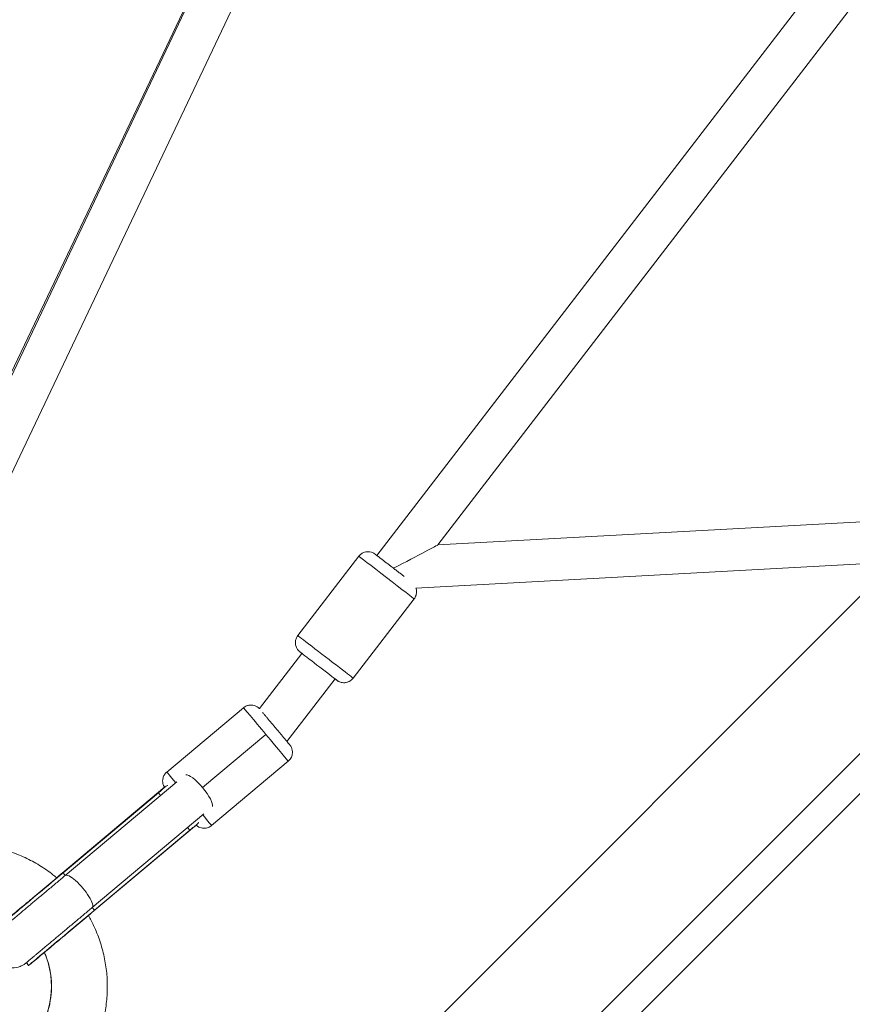
# Model space of a CAD drawing. Units: millimetres. Extents: x -22507 to 8215, y -2656 to 3596.
# Drawn here: x -16429 to -16071, y -1648 to -1225 of the extents above; entities that cross this region are included whole.
import ezdxf

# ---------------------------------------------------------------- set-up
doc = ezdxf.new("R2010")
doc.units = ezdxf.units.MM
doc.header["$MEASUREMENT"] = 0

msp = doc.modelspace()

# ---------------------------------------------------------------- linework, layer by layer
at = {"color": 0, "linetype": 'Continuous', "lineweight": 0}
for p, q in [((-15447.821, -852.926), (-16415.514, -1820.624)), ((-16393.735, -1866.431), (-15415.712, -888.402)), ((-15405.395, -895.352), (-16373.087, -1863.05)), ((-15922.554, -996.431), (-16275.517, -1455.552)), ((-16275.517, -1455.552), (-15922.554, -996.431)), ((-16453.011, -1419.43), (-16253.131, -1000.145)), ((-16452.719, -1420.654), (-16253.13, -1000.147)), ((-16444.277, -1444.846), (-16236.869, -1007.865)), ((-16249.308, -1450.993), (-15908.284, -1007.402)), ((-16034.222, -1439.33), (-16249.308, -1450.993)), ((-16309.531, -1489.952), (-16283.324, -1455.862)), ((-16258.756, -1469.531), (-16053.282, -1458.39)), ((-16053.282, -1458.39), (-16258.756, -1469.531)), ((-16285.748, -1508.237), (-16259.54, -1474.147)), ((-16307.822, -1497.573), (-16326.079, -1521.321)), ((-16326.079, -1521.321), (-16307.822, -1497.573)), ((-16314.227, -1535.437), (-16293.552, -1508.544)), ((-16365.862, -1548.565), (-16332.909, -1520.942)), ((-16323.256, -1532.437), (-16350.487, -1555.264)), ((-16346.59, -1571.556), (-16313.636, -1543.933)), ((-16410.86, -1592.009), (-16366.841, -1555.124)), ((-16366.643, -1554.981), (-16410.802, -1592.011)), ((-16409.502, -1593.002), (-16361.544, -1552.786)), ((-16361.544, -1552.786), (-16409.502, -1593.002)), ((-16369.431, -1557.442), (-16410.464, -1591.852)), ((-16369.431, -1557.442), (-16368.507, -1558.625)), ((-16349.94, -1566.546), (-16397.936, -1606.795)), ((-16353.045, -1571.228), (-16397.188, -1608.246)), ((-16355.94, -1573.536), (-16396.974, -1607.945)), ((-16356.943, -1572.419), (-16355.94, -1573.536)), ((-16409.54, -1593.034), (-16410.464, -1591.852)), ((-16396.974, -1607.945), (-16397.977, -1606.829)), ((-16426.145, -1630.417), (-16425.337, -1631.694))]:
    msp.add_line(p, q, dxfattribs=at)
at = {"color": 0, "linetype": 'Continuous', "lineweight": 0, "extrusion": (0, 0, -1)}
for centre, major_axis, ratio, start_param, end_param in [((-16268.384, -1461.04), (19.077, 10.048), 0.0001004, -1.5704305, -0.0002187), ((-16271.432, -1465.004), (-11.892, 9.142), 0.000807, 0.0001059, 3.1415927), ((-16271.432, -1465.004), (-11.892, 9.142), 0.000807, 0, 0.0001059), ((-16300.687, -1503.059), (-7.928, 6.095), 0.000807, -0.4510268, 3.1416986), ((-16300.687, -1503.059), (7.928, -6.095), 0.000807, 0.0001059, 0.4510268), ((-16323.273, -1532.437), (-9.636, 11.495), 0.0008649, 0, 1.571522), ((-16323.273, -1532.437), (9.636, -11.495), 0.0008649, -1.5700706, 0), ((-16416.247, -1596.672), (-22.58, -18.928), 0.0007257, -1.8291605, 0.0054186), ((-16402.756, -1612.766), (-22.58, -18.928), 0.0007257, -1.8291605, 0.0000972), ((-16452.391, -1640.672), (-0.018, -36.966), 0.9999994, -1.9778768, -0.8859731)]:
    msp.add_ellipse(centre, major_axis=major_axis, ratio=ratio, start_param=start_param, end_param=end_param, dxfattribs=at)
at = {"color": 0, "linetype": 'Continuous', "lineweight": 0}
for centre, major_axis, ratio, start_param, end_param in [((-16279.36, -1458.909), (-3.534, 3.537), 0.9999997, 0, 0.1304842), ((-16297.639, -1499.095), (11.892, -9.142), 0.000807, 0, 3.1415927), ((-16289.712, -1505.189), (3.534, -3.537), 0.9999997, -1.4403121, 0.1304842), ((-16356.226, -1560.061), (-9.636, 11.495), 0.0008649, -0.9280305, 0), ((-16352.251, -1556.739), (5.783, -6.896), 0.2554993, 0.1458932, 2.9941982), ((-16356.226, -1560.061), (9.636, -11.495), 0.0008649, 0, 0.9265595), ((-16404.056, -1600.129), (-6.804, 8.12), 0.2538266, 0, 0.0863564), ((-16403.995, -1600.129), (-6.807, 8.117), 0.2554993, -0.1338869, 0), ((-16403.719, -1599.899), (5.783, -6.896), 0.2554993, 0, 3.1415927), ((-16403.995, -1600.129), (6.807, -8.117), 0.2554993, 0, 0.1323857)]:
    msp.add_ellipse(centre, major_axis=major_axis, ratio=ratio, start_param=start_param, end_param=end_param, dxfattribs=at)
for points, knots in [([(-16283.324, -1455.862), (-16282.998, -1455.439), (-16282.604, -1455.074), (-16281.768, -1454.495), (-16281.331, -1454.297), (-16280.442, -1453.999), (-16280.025, -1453.942), (-16279.156, -1453.885), (-16278.808, -1453.933), (-16278.014, -1454.065), (-16277.775, -1454.163), (-16277.093, -1454.421), (-16277, -1454.499), (-16276.743, -1454.645), (-16276.686, -1454.684), (-16276.563, -1454.764), (-16276.531, -1454.786), (-16276.481, -1454.821), (-16276.466, -1454.832), (-16276.436, -1454.853), (-16276.424, -1454.862), (-16276.397, -1454.882), (-16276.385, -1454.89), (-16276.348, -1454.917), (-16276.335, -1454.928), (-16276.29, -1454.962), (-16276.26, -1454.984), (-16276.186, -1455.041), (-16276.142, -1455.074), (-16276.038, -1455.154), (-16275.978, -1455.199), (-16275.845, -1455.301), (-16275.771, -1455.358), (-16275.606, -1455.484), (-16275.514, -1455.555), (-16275.315, -1455.707), (-16275.207, -1455.79), (-16274.976, -1455.967), (-16274.853, -1456.061), (-16274.595, -1456.259), (-16274.46, -1456.363), (-16274.179, -1456.578), (-16274.033, -1456.691), (-16273.727, -1456.925), (-16273.567, -1457.048), (-16273.237, -1457.302), (-16273.066, -1457.433), (-16272.717, -1457.701), (-16272.539, -1457.838), (-16272.174, -1458.118), (-16271.988, -1458.261), (-16271.606, -1458.554), (-16271.41, -1458.705), (-16271.012, -1459.011), (-16270.81, -1459.166), (-16270.403, -1459.478), (-16270.199, -1459.635), (-16269.787, -1459.952), (-16269.58, -1460.111), (-16269.16, -1460.434), (-16268.947, -1460.597), (-16268.522, -1460.924), (-16268.309, -1461.088), (-16267.886, -1461.413), (-16267.676, -1461.574), (-16267.259, -1461.896), (-16267.051, -1462.055), (-16266.636, -1462.375), (-16266.428, -1462.534), (-16266.018, -1462.849), (-16265.816, -1463.005), (-16265.419, -1463.31), (-16265.225, -1463.46), (-16264.607, -1463.935), (-16264.198, -1464.25), (-16263.812, -1464.547)], [3.1414867, 3.1414867, 3.1414867, 3.1414867, 3.141745, 3.141745, 3.1420297, 3.1420297, 3.1424048, 3.1424048, 3.1429973, 3.1429973, 3.1441599, 3.1441599, 3.147227, 3.147227, 3.1515509, 3.1515509, 3.1583267, 3.1583267, 3.1641858, 3.1641858, 3.1719602, 3.1719602, 3.1861227, 3.1861227, 3.2282164, 3.2282164, 3.3061737, 3.3061737, 3.3850857, 3.3850857, 3.4641427, 3.4641427, 3.5423757, 3.5423757, 3.6228459, 3.6228459, 3.7043865, 3.7043865, 3.7859385, 3.7859385, 3.8664352, 3.8664352, 3.9460862, 3.9460862, 4.0267752, 4.0267752, 4.1074675, 4.1074675, 4.1871271, 4.1871271, 4.2666718, 4.2666718, 4.3472496, 4.3472496, 4.4278287, 4.4278287, 4.5073766, 4.5073766, 4.5868966, 4.5868966, 4.667448, 4.667448, 4.7479996, 4.7479996, 4.8275199, 4.8275199, 4.9070389, 4.9070389, 4.9875882, 4.9875882, 5.0681367, 5.0681367, 5.1476534, 5.1476534, 5.3259457, 5.3259457, 5.3259457, 5.3259457]), ([(-16258.756, -1469.531), (-16258.727, -1469.618), (-16258.699, -1469.712), (-16258.603, -1470.073), (-16258.537, -1470.39), (-16258.497, -1471.064), (-16258.499, -1471.37), (-16258.607, -1472.244), (-16258.778, -1472.877), (-16259.236, -1473.717), (-16259.379, -1473.938), (-16259.54, -1474.147)], [6.2818907641, 6.2818907641, 6.2818907641, 6.2818907641, 6.2820303793, 6.2820303793, 6.2823776569, 6.2823776569, 6.2826044107, 6.2826044107, 6.2829521202, 6.2829521202, 6.2830794006, 6.2830794006, 6.2830794006, 6.2830794006]), ([(-16309.531, -1489.952), (-16309.856, -1490.375), (-16310.108, -1490.85), (-16310.452, -1491.807), (-16310.532, -1492.28), (-16310.591, -1493.216), (-16310.539, -1493.634), (-16310.37, -1494.488), (-16310.235, -1494.812), (-16309.904, -1495.546), (-16309.747, -1495.751), (-16309.322, -1496.344), (-16309.223, -1496.413), (-16309.016, -1496.625), (-16308.964, -1496.669), (-16308.855, -1496.768), (-16308.825, -1496.793), (-16308.779, -1496.832), (-16308.764, -1496.845), (-16308.736, -1496.868), (-16308.725, -1496.877), (-16308.698, -1496.899), (-16308.687, -1496.907), (-16308.651, -1496.936), (-16308.638, -1496.947), (-16308.593, -1496.981), (-16308.564, -1497.004), (-16308.49, -1497.061), (-16308.446, -1497.095), (-16308.343, -1497.175), (-16308.284, -1497.221), (-16308.151, -1497.324), (-16308.077, -1497.381), (-16307.942, -1497.485), (-16307.885, -1497.529), (-16307.824, -1497.576)], [3.14169856, 3.14169856, 3.14169856, 3.14169856, 3.14195681, 3.14195681, 3.14224151, 3.14224151, 3.14261664, 3.14261664, 3.14320909, 3.14320909, 3.14437167, 3.14437167, 3.14743877, 3.14743877, 3.15176271, 3.15176271, 3.15853849, 3.15853849, 3.1643976, 3.1643976, 3.17217199, 3.17217199, 3.18633451, 3.18633451, 3.22842824, 3.22842824, 3.30638551, 3.30638551, 3.38529749, 3.38529749, 3.46435454, 3.46435454, 3.54258751, 3.54258751, 3.59462383, 3.59462383, 3.59462383, 3.59462383]), ([(-16293.554, -1508.547), (-16293.473, -1508.609), (-16293.397, -1508.667), (-16293.257, -1508.774), (-16293.193, -1508.823), (-16293.077, -1508.912), (-16293.025, -1508.952), (-16292.933, -1509.022), (-16292.893, -1509.052), (-16292.817, -1509.11), (-16292.784, -1509.135), (-16292.736, -1509.172), (-16292.722, -1509.182), (-16292.679, -1509.214), (-16292.664, -1509.225), (-16292.62, -1509.257), (-16292.61, -1509.264), (-16292.579, -1509.286), (-16292.556, -1509.302), (-16292.478, -1509.355), (-16292.435, -1509.385), (-16292.241, -1509.503), (-16292.166, -1509.559), (-16291.7, -1509.78), (-16291.528, -1509.887), (-16290.683, -1510.101), (-16290.342, -1510.19), (-16289.443, -1510.189), (-16289.12, -1510.171), (-16288.458, -1510.037), (-16288.164, -1509.957), (-16287.346, -1509.627), (-16286.779, -1509.299), (-16286.085, -1508.641), (-16285.908, -1508.445), (-16285.748, -1508.237)], [5.83036595, 5.83036595, 5.83036595, 5.83036595, 5.90016291, 5.90016291, 5.97060199, 5.97060199, 6.04100026, 6.04100026, 6.11071453, 6.11071453, 6.19700287, 6.19700287, 6.24014704, 6.24014704, 6.25904244, 6.25904244, 6.26337988, 6.26337988, 6.26995498, 6.26995498, 6.2758029, 6.2758029, 6.27954706, 6.27954706, 6.28141914, 6.28141914, 6.28224219, 6.28224219, 6.28258947, 6.28258947, 6.28281622, 6.28281622, 6.28316393, 6.28316393, 6.28329121, 6.28329121, 6.28329121, 6.28329121]), ([(-16332.909, -1520.942), (-16332.5, -1520.599), (-16332.036, -1520.328), (-16331.094, -1519.943), (-16330.625, -1519.844), (-16329.692, -1519.745), (-16329.273, -1519.78), (-16328.412, -1519.912), (-16328.083, -1520.033), (-16327.336, -1520.334), (-16327.124, -1520.481), (-16326.515, -1520.881), (-16326.441, -1520.977), (-16326.226, -1521.17), (-16326.178, -1521.22), (-16326.113, -1521.286), (-16326.094, -1521.306), (-16326.079, -1521.322)], [4.71166328, 4.71166328, 4.71166328, 4.71166328, 4.711940034, 4.711940034, 4.712245128, 4.712245128, 4.712647145, 4.712647145, 4.713282037, 4.713282037, 4.714527847, 4.714527847, 4.717810743, 4.717810743, 4.722260232, 4.722260232, 4.7250862, 4.7250862, 4.7250862, 4.7250862]), ([(-16324.677, -1522.97), (-16324.538, -1523.136), (-16324.387, -1523.316), (-16324.112, -1523.643), (-16323.993, -1523.785), (-16323.743, -1524.082), (-16323.613, -1524.237), (-16323.344, -1524.558), (-16323.205, -1524.723), (-16322.921, -1525.062), (-16322.776, -1525.234), (-16322.48, -1525.587), (-16322.329, -1525.768), (-16322.018, -1526.138), (-16321.859, -1526.328), (-16321.536, -1526.713), (-16321.372, -1526.909), (-16321.042, -1527.302), (-16320.876, -1527.5), (-16320.542, -1527.898), (-16320.374, -1528.099), (-16320.033, -1528.505), (-16319.861, -1528.71), (-16319.516, -1529.122), (-16319.343, -1529.328), (-16319.001, -1529.736), (-16318.831, -1529.939), (-16318.493, -1530.343), (-16318.324, -1530.544), (-16317.988, -1530.945), (-16317.821, -1531.145), (-16317.489, -1531.54), (-16317.325, -1531.736), (-16317.004, -1532.119), (-16316.848, -1532.306), (-16316.539, -1532.674), (-16316.388, -1532.855), (-16316.091, -1533.21), (-16315.944, -1533.385), (-16315.66, -1533.725), (-16315.521, -1533.89), (-16315.255, -1534.208), (-16315.127, -1534.361), (-16314.88, -1534.656), (-16314.761, -1534.798), (-16314.532, -1535.072), (-16314.422, -1535.203), (-16314.213, -1535.453), (-16314.114, -1535.572), (-16313.929, -1535.793), (-16313.843, -1535.896), (-16313.682, -1536.089), (-16313.607, -1536.179), (-16313.469, -1536.344), (-16313.406, -1536.42), (-16313.293, -1536.555), (-16313.243, -1536.615), (-16313.156, -1536.719), (-16313.119, -1536.763), (-16313.056, -1536.84), (-16313.031, -1536.87), (-16312.993, -1536.917), (-16312.982, -1536.93), (-16312.947, -1536.974), (-16312.935, -1536.988), (-16312.907, -1537.025), (-16312.899, -1537.034), (-16312.875, -1537.065), (-16312.858, -1537.088), (-16312.802, -1537.164), (-16312.77, -1537.205), (-16312.647, -1537.388), (-16312.588, -1537.461), (-16312.349, -1537.914), (-16312.235, -1538.08), (-16311.984, -1538.913), (-16311.881, -1539.249), (-16311.842, -1540.151), (-16311.846, -1540.475), (-16311.951, -1541.142), (-16312.019, -1541.44), (-16312.313, -1542.271), (-16312.615, -1542.852), (-16313.245, -1543.576), (-16313.434, -1543.763), (-16313.636, -1543.933)], [5.3294296, 5.3294296, 5.3294296, 5.3294296, 5.4417957, 5.4417957, 5.5214549, 5.5214549, 5.6021526, 5.6021526, 5.6828537, 5.6828537, 5.762522, 5.762522, 5.8420702, 5.8420702, 5.9226517, 5.9226517, 6.0032344, 6.0032344, 6.082786, 6.082786, 6.1623084, 6.1623084, 6.2428622, 6.2428622, 6.3234161, 6.3234161, 6.4029388, 6.4029388, 6.4824604, 6.4824604, 6.5630123, 6.5630123, 6.6435633, 6.6435633, 6.7230823, 6.7230823, 6.8026256, 6.8026256, 6.8831978, 6.8831978, 6.9637672, 6.9637672, 7.0433033, 7.0433033, 7.1229323, 7.1229323, 7.2035862, 7.2035862, 7.284232, 7.284232, 7.3638412, 7.3638412, 7.443988, 7.443988, 7.5251196, 7.5251196, 7.6061921, 7.6061921, 7.6862251, 7.6862251, 7.7697405, 7.7697405, 7.8114982, 7.8114982, 7.8274602, 7.8274602, 7.8321873, 7.8321873, 7.8391623, 7.8391623, 7.8451839, 7.8451839, 7.8492199, 7.8492199, 7.8512379, 7.8512379, 7.8521285, 7.8521285, 7.852502, 7.852502, 7.8527456, 7.8527456, 7.8531187, 7.8531187, 7.8532559, 7.8532559, 7.8532559, 7.8532559]), ([(-16365.862, -1548.565), (-16366.271, -1548.908), (-16366.619, -1549.317), (-16367.162, -1550.177), (-16367.342, -1550.622), (-16367.602, -1551.523), (-16367.641, -1551.942), (-16367.661, -1552.813), (-16367.599, -1553.158), (-16367.434, -1553.946), (-16367.326, -1554.18), (-16367.039, -1554.85), (-16366.957, -1554.94), (-16366.868, -1555.082), (-16366.849, -1555.112), (-16366.832, -1555.139)], [1.5715220275, 1.5715220275, 1.5715220275, 1.5715220275, 1.5717987818, 1.5717987818, 1.5721038758, 1.5721038758, 1.5725058924, 1.5725058924, 1.573140785, 1.573140785, 1.5743865947, 1.5743865947, 1.5776694911, 1.5776694911, 1.5788592707, 1.5788592707, 1.5788592707, 1.5788592707]), ([(-16365.43, -1554.358), (-16365.466, -1554.352), (-16365.502, -1554.35), (-16365.713, -1554.358), (-16365.928, -1554.451), (-16366.437, -1554.799), (-16366.733, -1555.052), (-16367.349, -1555.601), (-16367.721, -1555.945), (-16368.543, -1556.683), (-16368.994, -1557.076), (-16369.431, -1557.442)], [5.21013881, 5.21013881, 5.21013881, 5.21013881, 5.24739306, 5.24739306, 5.42334592, 5.42334592, 5.59929878, 5.59929878, 5.77607937, 5.77607937, 5.95285997, 5.95285997, 5.95285997, 5.95285997]), ([(-16355.94, -1573.536), (-16355.504, -1573.17), (-16355.038, -1572.794), (-16354.169, -1572.113), (-16353.766, -1571.806), (-16353.118, -1571.294), (-16352.818, -1571.047), (-16352.387, -1570.605), (-16352.259, -1570.409), (-16352.214, -1570.202), (-16352.211, -1570.165), (-16352.21, -1570.129)], [1.98428666, 1.98428666, 1.98428666, 1.98428666, 2.16106725, 2.16106725, 2.33784784, 2.33784784, 2.5138007, 2.5138007, 2.68975356, 2.68975356, 2.72700781, 2.72700781, 2.72700781, 2.72700781]), ([(-16353.219, -1571.375), (-16353.156, -1571.434), (-16353.082, -1571.507), (-16352.741, -1571.773), (-16352.597, -1571.914), (-16351.821, -1572.306), (-16351.508, -1572.467), (-16350.627, -1572.663), (-16350.308, -1572.715), (-16349.632, -1572.728), (-16349.327, -1572.714), (-16348.457, -1572.569), (-16347.832, -1572.373), (-16347.009, -1571.879), (-16346.793, -1571.726), (-16346.59, -1571.556)], [4.7059925688, 4.7059925688, 4.7059925688, 4.7059925688, 4.7090786425, 4.7090786425, 4.7110966618, 4.7110966618, 4.7119872907, 4.7119872907, 4.7123607829, 4.7123607829, 4.7126043056, 4.7126043056, 4.7129774388, 4.7129774388, 4.7131146811, 4.7131146811, 4.7131146811, 4.7131146811]), ([(-16441.737, -1580.644), (-16441.217, -1580.737), (-16440.698, -1580.836), (-16437.877, -1581.412), (-16435.596, -1582.018), (-16431.128, -1583.486), (-16428.932, -1584.351), (-16424.663, -1586.326), (-16422.583, -1587.439), (-16418.57, -1589.893), (-16416.632, -1591.239), (-16414.237, -1593.116), (-16413.7, -1593.552), (-16413.17, -1593.997)], [146.5183204, 146.5183204, 146.5183204, 146.5183204, 148.1011733, 148.1011733, 155.1566169, 155.1566169, 162.2120736, 162.2120736, 169.2675304, 169.2675304, 176.3229873, 176.3229873, 178.3966977, 178.3966977, 178.3966977, 178.3966977]), ([(-16409.502, -1593.002), (-16410.08, -1593.487), (-16410.664, -1593.977), (-16411.848, -1594.97), (-16412.449, -1595.473), (-16413.654, -1596.484), (-16414.26, -1596.991), (-16415.463, -1598), (-16416.061, -1598.502), (-16417.255, -1599.502), (-16417.85, -1600.001), (-16419.042, -1601), (-16419.639, -1601.5), (-16420.821, -1602.491), (-16421.406, -1602.981), (-16422.556, -1603.944), (-16423.12, -1604.417), (-16424.23, -1605.347), (-16424.776, -1605.805), (-16425.854, -1606.708), (-16426.386, -1607.153), (-16427.425, -1608.023), (-16427.931, -1608.447), (-16428.91, -1609.266), (-16429.382, -1609.662), (-16430.296, -1610.427), (-16430.737, -1610.796), (-16431.592, -1611.512), (-16432.005, -1611.857), (-16432.794, -1612.518), (-16433.17, -1612.832), (-16433.878, -1613.424), (-16434.21, -1613.702), (-16434.834, -1614.224), (-16435.125, -1614.467), (-16435.669, -1614.922), (-16435.92, -1615.132), (-16436.379, -1615.515), (-16436.586, -1615.688), (-16436.95, -1615.991), (-16437.108, -1616.123), (-16437.503, -1616.453), (-16437.687, -1616.605), (-16437.736, -1616.645), (-16437.738, -1616.647), (-16437.738, -1616.647)], [6.0248211, 6.0248211, 6.0248211, 6.0248211, 6.1042854, 6.1042854, 6.1847796, 6.1847796, 6.2652737, 6.2652737, 6.3447375, 6.3447375, 6.4242039, 6.4242039, 6.504701, 6.504701, 6.5851984, 6.5851984, 6.6646659, 6.6646659, 6.7441239, 6.7441239, 6.8246132, 6.8246132, 6.9051037, 6.9051037, 6.9845649, 6.9845649, 7.0639893, 7.0639893, 7.1444465, 7.1444465, 7.2249071, 7.2249071, 7.3043396, 7.3043396, 7.3835906, 7.3835906, 7.4638852, 7.4638852, 7.5441968, 7.5441968, 7.623482, 7.623482, 7.7778837, 7.7778837, 7.7934286, 7.7934286, 7.7934286, 7.7934286]), ([(-16410.802, -1592.011), (-16411.352, -1592.473), (-16411.909, -1592.939), (-16413.036, -1593.885), (-16413.608, -1594.364), (-16414.756, -1595.326), (-16415.332, -1595.809), (-16416.478, -1596.77), (-16417.048, -1597.248), (-16418.184, -1598.2), (-16418.751, -1598.675), (-16419.886, -1599.627), (-16420.454, -1600.102), (-16421.579, -1601.046), (-16422.137, -1601.513), (-16423.232, -1602.43), (-16423.769, -1602.88), (-16424.826, -1603.765), (-16425.346, -1604.201), (-16426.372, -1605.061), (-16426.879, -1605.485), (-16427.867, -1606.313), (-16428.35, -1606.717), (-16429.281, -1607.497), (-16429.731, -1607.874), (-16430.601, -1608.602), (-16431.021, -1608.954), (-16431.835, -1609.635), (-16432.228, -1609.964), (-16432.979, -1610.593), (-16433.337, -1610.892), (-16434.011, -1611.456), (-16434.328, -1611.721), (-16434.921, -1612.217), (-16435.198, -1612.449), (-16435.715, -1612.881), (-16435.955, -1613.081), (-16436.391, -1613.445), (-16436.588, -1613.609), (-16436.934, -1613.898), (-16437.084, -1614.023), (-16437.457, -1614.334), (-16437.632, -1614.479), (-16437.671, -1614.511), (-16437.672, -1614.512), (-16437.672, -1614.512)], [1.313297, 1.313297, 1.313297, 1.313297, 1.3927564, 1.3927564, 1.4732457, 1.4732457, 1.5537347, 1.5537347, 1.6331936, 1.6331936, 1.7126558, 1.7126558, 1.7931485, 1.7931485, 1.8736417, 1.8736417, 1.9531051, 1.9531051, 2.0325569, 2.0325569, 2.1130401, 2.1130401, 2.1935247, 2.1935247, 2.2729803, 2.2729803, 2.3523905, 2.3523905, 2.432834, 2.432834, 2.5132816, 2.5132816, 2.5927019, 2.5927019, 2.6718981, 2.6718981, 2.752141, 2.752141, 2.8324048, 2.8324048, 2.9116429, 2.9116429, 3.0648044, 3.0648044, 3.0774652, 3.0774652, 3.0774652, 3.0774652]), ([(-16413.202, -1593.971), (-16412.484, -1593.37), (-16411.773, -1592.773), (-16411, -1592.126), (-16410.93, -1592.067), (-16410.86, -1592.009)], [4.85874682, 4.85874682, 4.85874682, 4.85874682, 4.95983776, 4.95983776, 4.96988832, 4.96988832, 4.96988832, 4.96988832]), ([(-16397.936, -1606.795), (-16398.515, -1607.28), (-16399.099, -1607.77), (-16400.285, -1608.764), (-16400.886, -1609.268), (-16402.092, -1610.28), (-16402.698, -1610.788), (-16403.903, -1611.798), (-16404.502, -1612.3), (-16405.697, -1613.301), (-16406.293, -1613.801), (-16407.486, -1614.8), (-16408.082, -1615.3), (-16409.266, -1616.292), (-16409.852, -1616.783), (-16411.002, -1617.747), (-16411.567, -1618.22), (-16412.678, -1619.151), (-16413.225, -1619.609), (-16414.304, -1620.513), (-16414.836, -1620.959), (-16415.876, -1621.83), (-16416.383, -1622.254), (-16417.363, -1623.075), (-16417.835, -1623.47), (-16418.751, -1624.237), (-16419.193, -1624.607), (-16420.049, -1625.324), (-16420.463, -1625.67), (-16421.254, -1626.332), (-16421.631, -1626.647), (-16422.34, -1627.241), (-16422.674, -1627.519), (-16423.301, -1628.044), (-16423.594, -1628.289), (-16424.142, -1628.747), (-16424.396, -1628.959), (-16424.858, -1629.345), (-16425.067, -1629.52), (-16425.436, -1629.827), (-16425.597, -1629.962), (-16426.024, -1630.317), (-16426.186, -1630.453), (-16426.359, -1630.594), (-16426.38, -1630.611), (-16426.43, -1630.652), (-16426.451, -1630.668), (-16426.506, -1630.712), (-16426.53, -1630.731), (-16426.587, -1630.775), (-16426.607, -1630.79), (-16426.67, -1630.839), (-16426.718, -1630.875), (-16426.874, -1630.988), (-16426.961, -1631.052), (-16427.326, -1631.289), (-16427.481, -1631.407), (-16428.242, -1631.79), (-16428.496, -1631.915), (-16429.388, -1632.248), (-16429.957, -1632.511), (-16431.874, -1632.657), (-16432.463, -1632.671), (-16433.696, -1632.514), (-16434.24, -1632.408), (-16435.762, -1631.916), (-16436.837, -1631.397), (-16438.572, -1629.955), (-16439.248, -1629.178), (-16440.257, -1627.532), (-16440.594, -1626.678), (-16441.035, -1624.975), (-16441.092, -1624.161), (-16441.064, -1622.53), (-16440.917, -1621.843), (-16440.524, -1620.382), (-16440.268, -1619.882), (-16439.628, -1618.65), (-16439.387, -1618.381), (-16438.94, -1617.802), (-16438.806, -1617.663), (-16438.429, -1617.253), (-16438.356, -1617.193), (-16438.234, -1617.078), (-16438.2, -1617.046), (-16438.138, -1616.989), (-16438.114, -1616.967), (-16438.061, -1616.92), (-16438.039, -1616.9), (-16437.977, -1616.845), (-16437.954, -1616.826), (-16437.852, -1616.738), (-16437.797, -1616.691), (-16437.712, -1616.619)], [6.0248211, 6.0248211, 6.0248211, 6.0248211, 6.1043263, 6.1043263, 6.1848626, 6.1848626, 6.2653991, 6.2653991, 6.3449047, 6.3449047, 6.4244077, 6.4244077, 6.5049412, 6.5049412, 6.5854744, 6.5854744, 6.6649763, 6.6649763, 6.7444877, 6.7444877, 6.825029, 6.825029, 6.9055691, 6.9055691, 6.9850774, 6.9850774, 7.0646226, 7.0646226, 7.1451961, 7.1451961, 7.2257662, 7.2257662, 7.3053032, 7.3053032, 7.3850243, 7.3850243, 7.4657626, 7.4657626, 7.5464834, 7.5464834, 7.6261689, 7.6261689, 7.7923935, 7.7923935, 7.8150936, 7.8150936, 7.8277619, 7.8277619, 7.8353783, 7.8353783, 7.8387674, 7.8387674, 7.8437649, 7.8437649, 7.8480436, 7.8480436, 7.8509108, 7.8509108, 7.851938, 7.851938, 7.8529678, 7.8529678, 7.8533105, 7.8533105, 7.8535259, 7.8535259, 7.8538497, 7.8538497, 7.8540896, 7.8540896, 7.854327, 7.854327, 7.8546118, 7.8546118, 7.8550191, 7.8550191, 7.8557258, 7.8557258, 7.857295, 7.857295, 7.859591, 7.859591, 7.8654808, 7.8654808, 7.8697212, 7.8697212, 7.8749254, 7.8749254, 7.8835888, 7.8835888, 7.9051006, 7.9051006, 7.9844261, 7.9844261, 7.9844261, 7.9844261]), ([(-16397.188, -1608.246), (-16399.406, -1610.106), (-16401.719, -1612.046), (-16406.301, -1615.885), (-16408.568, -1617.786), (-16412.829, -1621.355), (-16414.821, -1623.024), (-16418.33, -1625.962), (-16419.846, -1627.23), (-16422.25, -1629.24), (-16423.134, -1629.979), (-16423.851, -1630.576), (-16423.993, -1630.694), (-16424.157, -1630.829), (-16424.201, -1630.866), (-16424.282, -1630.932), (-16424.308, -1630.954), (-16424.391, -1631.02), (-16424.421, -1631.044), (-16424.499, -1631.105), (-16424.52, -1631.122), (-16424.588, -1631.173), (-16424.638, -1631.212), (-16424.802, -1631.333), (-16424.893, -1631.401), (-16425.179, -1631.592), (-16425.248, -1631.638), (-16425.336, -1631.694)], [1.313297, 1.313297, 1.313297, 1.313297, 1.6334003, 1.6334003, 1.9534889, 1.9534889, 2.2736138, 2.2736138, 2.593893, 2.593893, 2.9149643, 2.9149643, 3.0260016, 3.0260016, 3.0815203, 3.0815203, 3.1092796, 3.1092796, 3.1216264, 3.1216264, 3.1254582, 3.1254582, 3.1310588, 3.1310588, 3.1358191, 3.1358191, 3.1370389, 3.1370389, 3.1370389, 3.1370389]), ([(-16399.565, -1610.239), (-16398.755, -1611.645), (-16398.001, -1613.084), (-16396.298, -1616.674), (-16395.412, -1618.861), (-16393.901, -1623.316), (-16393.274, -1625.59), (-16392.288, -1630.189), (-16391.927, -1632.521), (-16391.479, -1637.204), (-16391.391, -1639.562), (-16391.486, -1644.264), (-16391.671, -1646.617), (-16392.309, -1651.277), (-16392.764, -1653.592), (-16393.937, -1658.148), (-16394.657, -1660.395), (-16396.348, -1664.784), (-16397.322, -1666.933), (-16399.509, -1671.098), (-16400.725, -1673.12), (-16402.737, -1676.066), (-16403.454, -1677.049), (-16404.198, -1678.011)], [199.6803913, 199.6803913, 199.6803913, 199.6803913, 204.5448159, 204.5448159, 211.6002733, 211.6002733, 218.6557309, 218.6557309, 225.7111886, 225.7111886, 232.7666332, 232.7666332, 239.822091, 239.822091, 246.8775487, 246.8775487, 253.9330063, 253.9330063, 260.9884639, 260.9884639, 268.0439213, 268.0439213, 271.6914442, 271.6914442, 271.6914442, 271.6914442]), ([(-16423.772, -1664.068), (-16422.623, -1662.662), (-16421.574, -1661.167), (-16419.706, -1658.034), (-16418.883, -1656.386), (-16417.493, -1652.997), (-16416.923, -1651.246), (-16416.052, -1647.688), (-16415.748, -1645.872), (-16415.413, -1642.224), (-16415.382, -1640.383), (-16415.592, -1636.726), (-16415.833, -1634.901), (-16416.583, -1631.315), (-16417.093, -1629.546), (-16417.95, -1627.231), (-16418.187, -1626.639), (-16418.44, -1626.053)], [0, 0, 0, 0, 5.4486009, 5.4486009, 10.9430945, 10.9430945, 16.4374218, 16.4374218, 21.9317494, 21.9317494, 27.426077, 27.426077, 32.9204045, 32.9204045, 38.4147189, 38.4147189, 40.3260092, 40.3260092, 40.3260092, 40.3260092])]:
    msp.add_open_spline(points, degree=3, knots=knots, dxfattribs=at)

doc.saveas('drawing.dxf')
